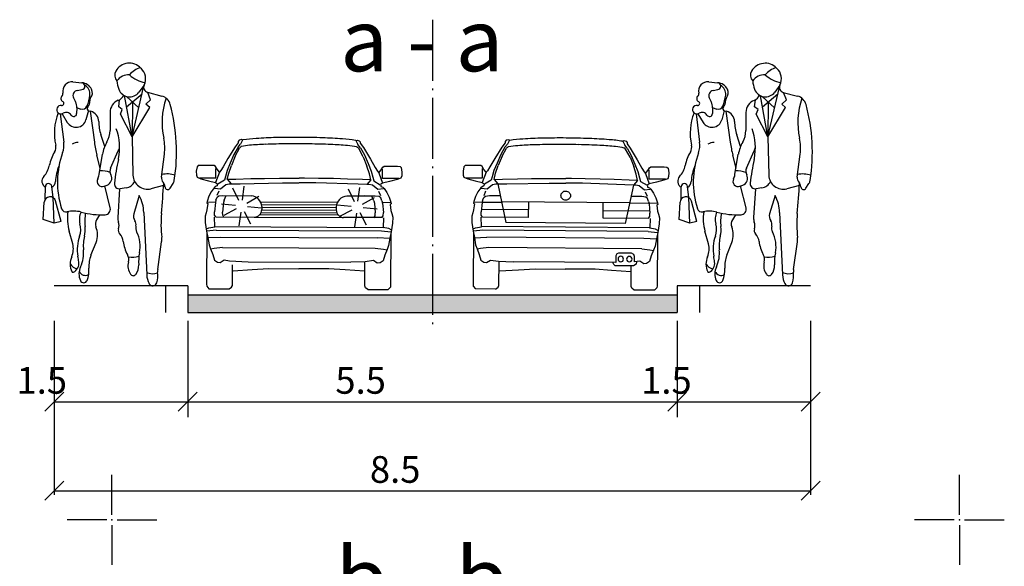
# Model space of a CAD drawing. Units: metres. Extents: x 7 to 1185, y 7 to 807.
# Drawn here: x 472 to 530, y 69 to 101 of the extents above; entities that cross this region are included whole.
import ezdxf

# ---------------------------------------------------------------- set-up
doc = ezdxf.new("R2010")
doc.units = ezdxf.units.M
doc.header["$LTSCALE"] = 0.5
doc.linetypes.add('ACAD_ISO04W100', pattern=[30, 24, -3, 0, -3])
doc.layers.add('107_G_Opis Lista', color=7, linetype='Continuous')
doc.layers.add('140_Poprecni profili', color=250, linetype='Continuous', lineweight=25)
doc.styles.add('ATTR', font='romans.shx', dxfattribs={"width": 0.8, "height": 0.7})

# ---------------------------------------------------------------- blocks, each defined once
blk = doc.blocks.new('KRSTIC')
at = {"layer": '107_G_Opis Lista'}
for p, q in [((0, 0.6), (0, 5.3)), ((0.6, 0), (5.3, 0)), ((-0.6, 0), (-5.3, 0)), ((0, -0.6), (0, -5.3))]:
    blk.add_line(p, q, dxfattribs=at)
blk.add_point((0, 0), dxfattribs=at)
blk = doc.blocks.new('PEOPLE01')
for p, q in [((8.47, 67.76), (8.47, 67.76)), ((-9.09, 61.94), (-6.34, 61.64)), ((-7.73, 59.26), (-6.28, 59.5)), ((9.36, 44.76), (12.96, 60.25)), ((13.12, 60.94), (11.48, 58.72)), ((14.16, 58.66), (18.62, 57.48)), ((15.15, 56.35), (14.23, 58.65)), ((-8.93, 56.92), (-8.31, 55.68)), ((5.18, 54.16), (5.47, 56.37)), ((9.36, 44.76), (7.02, 57.62)), ((7.6, 57.4), (11.46, 53.79)), ((7.66, 54.1), (12.48, 58.18)), ((9.48, 55.64), (9.36, 44.76)), ((13.66, 55), (15.15, 56.35)), ((-7.91, 53.83), (-7.95, 52.04)), ((-7.9, 53.89), (-6.7, 53.46)), ((-4.26, 52.95), (-5.03, 50.11)), ((-4.17, 52.92), (-3.54, 52.75)), ((-3.77, 52.82), (-2.41, 43.08)), ((2.48, 52.37), (2.47, 46.77)), ((6.31, 53.32), (5.18, 54.16)), ((5.72, 51.84), (6.31, 53.32)), ((9.36, 44.76), (14.85, 53.92)), ((14.85, 53.92), (13.66, 55)), ((-13.06, 51.94), (-11.95, 43.16)), ((-12.5, 51.97), (-10.89, 49.3)), ((9.36, 44.76), (5.72, 51.84)), ((0.81, 41.76), (-0.39, 45.46)), ((9.36, 44.76), (9.64, 32.85)), ((2.66, 35.05), (5.05, 40.39)), ((-0.6, 35.02), (-1.61, 39.04)), ((-0.94, 32.99), (0.12, 39.33)), ((18.53, 32.18), (19.46, 39.4)), ((-17.73, 25.35), (-17.69, 29.21)), ((-15.31, 25.82), (-15.7, 29.31)), ((0.61, 29.39), (1.54, 29.72)), ((2.53, 22.63), (0.81, 29.46)), ((5.46, 28.54), (4.88, 19.61)), ((7.48, 28.84), (5.67, 28.56)), ((19.18, 29.6), (15.26, 28.6)), ((21.23, 28.73), (22.18, 30.24)), ((-15, 17.82), (-15.31, 25.82)), ((-12.8, 18.4), (-14.53, 24.77)), ((11.6, 26.45), (9.9, 20.8)), ((-18.37, 19.05), (-18.07, 24.39)), ((-15, 17.82), (-18.37, 19.05)), ((-0.79, 20.48), (-1.74, 18.94)), ((13.02, 21.21), (13.91, 1.74)), ((-12.8, 18.4), (-15, 17.82)), ((-9.19, 11.44), (-10.29, 15.38)), ((-3.48, 7.83), (-1.9, 11.83)), ((17.35, 3.44), (18.58, 12.04))]:
    blk.add_line(p, q)
for centre, radius, start, end in [((8.52, 62.82), 4.92, 44.0652, 149.6605), ((6.52, 63.99), 2.61, 149.6605, 223.0914), ((13.54, 60.25), 6.3, 104.5278, 142.3965), ((13.78, 67.9), 2.38, 224.0652, 227.2955), ((9.16, 62.9), 4.42, 333.7022, 47.2955), ((-9.41, 59.06), 2.89, 83.6899, 192.5675), ((-6.46, 60.57), 1.08, 279.5645, 83.6899), ((-6.5, 58.08), 3.56, 25.3538, 87.5065), ((8.1, 59.99), 4.13, 83.7984, 147.4479), ((14.29, 63), 9.7, 184.6555, 200.4538), ((15.44, 71.72), 10.28, 227.8947, 258.5683), ((-13.17, 58.23), 0.96, 312.2027, 12.5675), ((-7.46, 57.65), 1.64, 99.5645, 206.2318), ((-6.9, 58.13), 3.11, 353.6823, 61.5851), ((-5.6, 58.5), 2.58, 321.7671, 25.3538), ((8.58, 60.87), 3.61, 200.4538, 323.4399), ((14.57, 60.22), 1.61, 153.7022, 255.186), ((-11.82, 56.73), 1.06, 132.2027, 243.7817), ((-12.56, 55.21), 0.632, 261.608, 63.7817), ((-11.88, 53.92), 3.97, 358.6484, 26.2318), ((-15.83, 59.12), 12.09, 336.6577, 353.6823), ((-6.02, 55.74), 2.19, 314.4068, 6.0349), ((-2.57, 56.11), 1.29, 141.7671, 186.0349), ((6.57, 52.37), 4.09, 111.7508, 179.9447), ((3.84, 59.2), 3.27, 291.7508, 333.652), ((17.67, 53.88), 3.73, 15.2134, 75.1861), ((41.62, 49.29), 22.92, 160.857, 192.412), ((-12.85, 53.26), 1.34, 81.608, 302.5532), ((-11.18, 50.65), 1.76, 31.4991, 122.5532), ((-6.17, 54.95), 1.57, 250.6513, 336.6577), ((-3.97, 53.64), 0.746, 134.4068, 254.887), ((-4.4, 49.52), 3.35, 0.5488, 75.1585), ((-33.12, 40.07), 56.36, 350.9257, 15.2134), ((1.92, 45.98), 16.83, 158.1997, 192.9045), ((-8.13, 50.96), 3.21, 211.0972, 344.735), ((-8.88, 52.06), 0.934, 211.4991, 358.6484), ((12.66, 49.68), 13.71, 180.5488, 197.9376), ((-4.74, 46.78), 7.21, 329.9585, 359.9447), ((-12.01, 41.41), 17.47, 348.7716, 19.7919), ((-19.05, 42.26), 7.15, 340.1872, 7.1638), ((35.33, 48.37), 38.1, 187.9737, 194.1746), ((11.44, 37.43), 11.47, 149.9584, 170.4643), ((5.1, 41.25), 14.48, 352.6343, 12.412), ((-3.97, 33.38), 12.75, 148.4972, 168.8363), ((-17.33, 41.57), 2.92, 328.4972, 12.9045), ((-7.62, 39.91), 3.12, 86.7645, 124.0677), ((-1.75, 43.43), 7.45, 335.8818, 345.625), ((13.34, 30.6), 27.27, 160.1872, 197.583), ((78.51, 21.61), 75.19, 167.6185, 173.3371), ((-8.85, 40.79), 14.26, 347.6185, 348.7716), ((-23.4, 37.22), 7.06, 317.1431, 348.8363), ((0.23, 30.05), 14.82, 157.3655, 176.8421), ((-0.39, 26.22), 7.98, 68.8367, 92.4822), ((4.82, 34.08), 2.36, 155.8818, 208.9638), ((-16.68, 30.98), 2.12, 137.1431, 241.2442), ((-16.68, 30.98), 2.12, 298.0249, 356.8421), ((0.06, 30.91), 1.62, 152.8936, 289.8502), ((-5.51, 33.76), 4.64, 332.8936, 350.4643), ((0.77, 31.84), 2.25, 289.8502, 28.9638), ((6.93, 32.33), 3.53, 278.8716, 335.5887), ((14.14, 32.95), 4.5, 181.3615, 284.4306), ((20.45, 31.93), 1.93, 172.6343, 223.0488), ((20.36, 25.67), 7.53, 71.3422, 103.2095), ((20.05, 31.58), 2.51, 327.9033, 350.9257), ((-16.7, 29.2), 0.999, 6.4647, 179.4259), ((5.43, 30.15), 1.6, 173.3371, 278.8716), ((-352.12, 53.06), 372.04, 355.0369, 356.503), ((17.39, 29.08), 2.24, 2.1035, 43.0489), ((20.5, 29.19), 0.864, 182.1034, 327.9033), ((-16.27, 24.3), 1.8, 15.261, 176.8765), ((1.13, 20.81), 11.89, 1.902, 28.2691), ((-11.25, 22.81), 1.48, 197.583, 283.766), ((-8.84, 12.98), 8.64, 74.7969, 103.766), ((0.87, 22.21), 1.71, 272.9699, 14.1746), ((3.79, 19.33), 14.63, 171.7882, 195.6622), ((-1.87, 19.04), 5.24, 154.2789, 195.7186), ((-0.28, 44.46), 23.99, 254.7968, 272.9699), ((7.75, 18.42), 13.17, 168.8051, 187.1744), ((0.36, 17.65), 2.46, 148.4244, 202.0211), ((8.45, 19.38), 3.57, 176.315, 200.2948), ((12.31, 20.07), 2.52, 163.1817, 215.0522), ((8.58, 17.46), 2.03, 346.1648, 35.0522), ((56.55, 17.58), 38.17, 175.037, 186.2271), ((-12.92, 15.93), 6.24, 340.5028, 15.7186), ((-13.41, 15.76), 8.15, 345.8671, 7.1745), ((-8.04, 14.25), 6.6, 338.4745, 22.0211), ((6.65, 15.6), 1.59, 162.1957, 223.8974), ((2.14, 17.05), 3.15, 342.1957, 20.2948), ((13.05, 16.35), 2.57, 166.1648, 207.7697), ((4.6, 9.73), 12.35, 160.5028, 190.2916), ((6.27, 10.8), 12.14, 165.867, 185.8852), ((2.61, 11.71), 4.02, 5.8865, 43.8974), ((2.21, 10.65), 9.68, 347.8867, 27.7697), ((13.07, 12.83), 5.57, 351.8658, 6.2271), ((-14.88, 9.84), 5.91, 335.5877, 15.6622), ((-15.66, 8.54), 9.9, 334.5018, 5.8852), ((16.88, 13.18), 10.33, 185.8865, 209.7457), ((-4.5, 5.13), 5.48, 155.5877, 205.9534), ((-42.52, 1.17), 35.54, 7.4342, 10.2917), ((5.1, 4.44), 9.23, 158.4745, 183.5381), ((5.26, 6.54), 3.06, 344.9715, 29.7457), ((9.47, 14.89), 7.6, 260.3463, 285.4326), ((24.69, 5.82), 13.31, 167.8867, 184.1323), ((-7.1, 6.91), 3.37, 210.8432, 258.2488), ((-10.39, 5.37), 3.15, 297.4012, 7.4342), ((-2.04, 2.05), 5.18, 154.5018, 203.5806), ((-13.3, 3.3), 9.21, 339.1792, 3.5381), ((12.68, 4.55), 4.62, 164.9715, 214.633), ((7.06, 4.55), 4.37, 322.4055, 4.1323), ((20.91, 2.93), 3.6, 171.8658, 185.4856), ((-9.11, 2.89), 0.358, 205.9534, 297.4012), ((-5.2, 3.75), 2.18, 205.4056, 296.7841), ((-5.75, 0.43), 1.14, 203.5806, 339.1792), ((9.71, 2.5), 1.02, 214.633, 322.4055), ((15.83, 6.95), 4.86, 246.2224, 288.2358), ((20.56, 2.05), 6.65, 182.6261, 207.1679), ((7.83, 1.68), 9.55, 345.4585, 5.4856), ((15.8, -0.39), 1.31, 207.1679, 345.4585)]:
    blk.add_arc(centre, radius, start, end)
at = {"style": 'ATTR', "width": 0.8, "flags": 9}
blk.add_attdef('ESTCODE', (0, 0), '', height=0.7, dxfattribs=at)

msp = doc.modelspace()

# ---------------------------------------------------------------- hatches: boundary and pattern name
at = {"layer": '140_Poprecni profili'}
h = msp.add_hatch(color=256, dxfattribs=at)
h.dxf.hatch_style = 1
h.paths.add_polyline_path([(481.499, 85.215), (481.499, 84.165), (495.937, 84.165), (495.937, 85.215)])
h.paths.add_polyline_path([(510.374, 84.165), (510.374, 85.215), (495.937, 85.215), (495.937, 84.165)])

# ---------------------------------------------------------------- linework, layer by layer
at = {"layer": '140_Poprecni profili', "linetype": 'ACAD_ISO04W100', "ltscale": 0.3}
msp.add_line((495.938, 101.429), (495.937, 83.263), dxfattribs=at)
at = {"layer": '140_Poprecni profili'}
for p, q in [((484.48, 94.175), (484.291, 93.928)), ((484.534, 94.329), (484.48, 94.26)), ((484.48, 94.26), (484.48, 94.175)), ((484.671, 94.363), (484.534, 94.329)), ((484.739, 94.338), (484.614, 94.099)), ((484.739, 94.338), (484.671, 94.363)), ((491.417, 94.309), (491.486, 94.334)), ((491.417, 94.309), (491.54, 94.07)), ((491.486, 94.334), (491.622, 94.299)), ((491.622, 94.299), (491.676, 94.229)), ((491.676, 94.229), (491.675, 94.145)), ((491.675, 94.145), (491.862, 93.896)), ((500.224, 94.168), (500.035, 93.921)), ((500.225, 94.252), (500.224, 94.168)), ((500.28, 94.321), (500.225, 94.252)), ((500.416, 94.355), (500.28, 94.321)), ((500.485, 94.329), (500.358, 94.091)), ((500.485, 94.329), (500.416, 94.355)), ((507.162, 94.278), (507.231, 94.303)), ((507.162, 94.278), (507.285, 94.038)), ((507.231, 94.303), (507.367, 94.267)), ((507.367, 94.267), (507.42, 94.197)), ((507.42, 94.197), (507.42, 94.112)), ((507.42, 94.112), (507.605, 93.863)), ((484.291, 93.928), (483.873, 93.246)), ((484.465, 93.916), (484.222, 93.489)), ((484.298, 93.388), (484.56, 93.865)), ((484.465, 93.916), (484.614, 94.099)), ((484.56, 93.865), (484.613, 93.922)), ((491.688, 93.885), (491.54, 94.07)), ((491.593, 93.835), (491.54, 93.892)), ((491.851, 93.356), (491.593, 93.835)), ((491.688, 93.885), (491.927, 93.456)), ((491.862, 93.896), (492.274, 93.211)), ((500.035, 93.921), (499.614, 93.241)), ((500.208, 93.908), (499.964, 93.482)), ((500.04, 93.381), (500.303, 93.857)), ((500.208, 93.908), (500.358, 94.091)), ((500.303, 93.857), (500.357, 93.914)), ((507.336, 93.803), (507.283, 93.86)), ((507.432, 93.853), (507.285, 94.038)), ((507.592, 93.323), (507.336, 93.803)), ((507.432, 93.853), (507.669, 93.423)), ((507.605, 93.863), (508.016, 93.176)), ((483.873, 93.246), (483.591, 92.758)), ((484.009, 92.979), (483.825, 92.547)), ((484.222, 93.489), (484.009, 92.979)), ((484.298, 93.388), (484.074, 92.839)), ((491.851, 93.356), (492.07, 92.805)), ((491.927, 93.456), (492.135, 92.944)), ((492.274, 93.211), (492.552, 92.72)), ((499.614, 93.241), (499.33, 92.753)), ((499.75, 92.973), (499.564, 92.542)), ((499.964, 93.482), (499.75, 92.973)), ((500.04, 93.381), (499.814, 92.833)), ((507.592, 93.323), (507.81, 92.772)), ((507.669, 93.423), (507.876, 92.91)), ((508.016, 93.176), (508.292, 92.684)), ((482.047, 92.767), (482.002, 92.503)), ((482.002, 92.503), (482.017, 92.271)), ((482.121, 92.829), (482.047, 92.767)), ((482.271, 92.84), (482.121, 92.829)), ((483.057, 92.837), (482.271, 92.84)), ((483.137, 92.774), (483.057, 92.837)), ((483.234, 92.612), (483.137, 92.774)), ((483.363, 92.439), (483.139, 91.835)), ((483.152, 92.109), (483.154, 92.662)), ((483.363, 92.439), (483.234, 92.612)), ((483.444, 92.533), (483.363, 92.439)), ((483.591, 92.758), (483.444, 92.533)), ((483.825, 92.547), (483.723, 92.182)), ((483.831, 92.021), (483.918, 92.39)), ((483.918, 92.39), (484.074, 92.839)), ((492.222, 92.354), (492.07, 92.805)), ((492.135, 92.944), (492.316, 92.511)), ((492.316, 92.511), (492.415, 92.145)), ((492.552, 92.72), (492.697, 92.494)), ((492.697, 92.494), (492.777, 92.399)), ((492.777, 92.399), (492.908, 92.571)), ((492.777, 92.399), (492.996, 91.793)), ((492.908, 92.571), (493.006, 92.732)), ((492.985, 92.067), (492.988, 92.62)), ((493.006, 92.732), (493.086, 92.794)), ((493.086, 92.794), (493.873, 92.791)), ((493.873, 92.791), (494.023, 92.778)), ((494.023, 92.778), (494.095, 92.715)), ((494.095, 92.715), (494.139, 92.451)), ((494.139, 92.451), (494.121, 92.22)), ((497.787, 92.767), (497.741, 92.504)), ((497.741, 92.504), (497.755, 92.272)), ((497.861, 92.83), (497.787, 92.767)), ((498.011, 92.84), (497.861, 92.83)), ((498.797, 92.834), (498.011, 92.84)), ((498.877, 92.771), (498.797, 92.834)), ((499.102, 92.435), (498.876, 91.832)), ((498.973, 92.609), (498.877, 92.771)), ((498.89, 92.106), (498.894, 92.659)), ((499.102, 92.435), (498.973, 92.609)), ((499.183, 92.529), (499.102, 92.435)), ((499.33, 92.753), (499.183, 92.529)), ((499.564, 92.542), (499.46, 92.177)), ((499.569, 92.015), (499.656, 92.384)), ((499.656, 92.384), (499.814, 92.833)), ((507.96, 92.32), (507.81, 92.772)), ((507.876, 92.91), (508.055, 92.477)), ((508.055, 92.477), (508.153, 92.11)), ((508.292, 92.684), (508.435, 92.458)), ((508.435, 92.458), (508.516, 92.363)), ((508.516, 92.363), (508.647, 92.535)), ((508.647, 92.535), (508.745, 92.695)), ((508.723, 92.031), (508.727, 92.584)), ((508.745, 92.695), (508.826, 92.757)), ((508.826, 92.757), (509.613, 92.751)), ((509.613, 92.751), (509.763, 92.738)), ((509.763, 92.738), (509.835, 92.675)), ((509.835, 92.675), (509.877, 92.411)), ((509.877, 92.411), (509.859, 92.179)), ((482.017, 92.271), (482.057, 92.141)), ((482.057, 92.141), (482.28, 92.054)), ((482.183, 92.113), (483.152, 92.109)), ((482.28, 92.054), (482.725, 91.935)), ((482.725, 91.935), (483.139, 91.835)), ((483.139, 91.835), (483.255, 91.764)), ((483.665, 91.974), (483.275, 91.744)), ((483.723, 92.182), (483.665, 91.974)), ((483.831, 92.021), (484.065, 91.753)), ((483.844, 92.021), (484.329, 92.04)), ((484.329, 92.04), (485.217, 92.061)), ((484.584, 91.762), (487.08, 91.82)), ((485.217, 92.061), (486.035, 92.077)), ((486.035, 92.077), (486.921, 92.086)), ((486.921, 92.086), (487.742, 92.09)), ((487.08, 91.82), (488.062, 91.815)), ((487.742, 92.09), (488.069, 92.091)), ((488.396, 92.087), (488.069, 92.091)), ((489.055, 91.811), (488.073, 91.815)), ((489.216, 92.077), (488.396, 92.087)), ((491.55, 91.733), (489.055, 91.811)), ((490.102, 92.06), (489.216, 92.077)), ((490.92, 92.037), (490.102, 92.06)), ((491.807, 92.008), (490.92, 92.037)), ((492.293, 91.985), (491.807, 92.008)), ((492.305, 91.985), (492.069, 91.718)), ((492.305, 91.985), (492.222, 92.354)), ((492.415, 92.145), (492.471, 91.937)), ((492.471, 91.937), (492.859, 91.703)), ((492.996, 91.793), (492.879, 91.723)), ((493.955, 92.063), (492.985, 92.067)), ((493.411, 91.889), (492.996, 91.793)), ((493.857, 92.005), (493.411, 91.889)), ((494.08, 92.09), (493.857, 92.005)), ((494.121, 92.22), (494.08, 92.09)), ((497.755, 92.272), (497.795, 92.142)), ((497.795, 92.142), (498.017, 92.054)), ((497.92, 92.114), (498.89, 92.106)), ((498.017, 92.054), (498.462, 91.933)), ((498.462, 91.933), (498.876, 91.832)), ((498.876, 91.832), (498.992, 91.76)), ((499.402, 91.969), (499.012, 91.74)), ((499.46, 92.177), (499.402, 91.969)), ((499.569, 92.015), (499.802, 91.746)), ((499.581, 92.016), (500.067, 92.033)), ((500.067, 92.033), (500.954, 92.051)), ((500.32, 91.754), (502.817, 91.803)), ((500.954, 92.051), (501.772, 92.064)), ((501.772, 92.064), (502.659, 92.07)), ((502.659, 92.07), (503.479, 92.071)), ((502.817, 91.803), (503.799, 91.795)), ((503.479, 92.071), (503.806, 92.071)), ((504.133, 92.066), (503.806, 92.071)), ((504.791, 91.788), (503.809, 91.795)), ((504.954, 92.053), (504.133, 92.066)), ((507.287, 91.701), (504.791, 91.788)), ((505.84, 92.033), (504.954, 92.053)), ((506.657, 92.007), (505.84, 92.033)), ((507.544, 91.975), (506.657, 92.007)), ((508.03, 91.951), (507.544, 91.975)), ((508.042, 91.95), (507.805, 91.685)), ((508.042, 91.95), (507.96, 92.32)), ((508.153, 92.11), (508.208, 91.902)), ((508.208, 91.902), (508.595, 91.667)), ((508.516, 92.363), (508.732, 91.756)), ((509.692, 92.023), (508.723, 92.031)), ((509.148, 91.851), (508.732, 91.756)), ((509.594, 91.965), (509.148, 91.851)), ((509.818, 92.05), (509.594, 91.965)), ((509.859, 92.179), (509.818, 92.05)), ((482.876, 91.29), (482.738, 91.019)), ((483.052, 91.517), (482.876, 91.29)), ((483.125, 91.591), (483.052, 91.517)), ((483.08, 91.497), (483.424, 91.46)), ((483.238, 91.642), (483.125, 91.591)), ((483.243, 91.724), (483.238, 91.642)), ((483.244, 91.08), (483.355, 91.343)), ((483.424, 91.46), (483.737, 91.715)), ((483.737, 91.715), (483.944, 91.753)), ((483.944, 91.753), (484.065, 91.753)), ((484.065, 91.753), (484.584, 91.762)), ((484.512, 90.769), (484.154, 91.505)), ((484.72, 90.801), (484.835, 91.612)), ((491.335, 90.704), (490.977, 91.441)), ((491.543, 90.737), (491.658, 91.548)), ((492.069, 91.718), (491.55, 91.733)), ((492.19, 91.718), (492.069, 91.718)), ((492.397, 91.678), (492.19, 91.718)), ((492.708, 91.421), (492.397, 91.678)), ((493.052, 91.455), (492.708, 91.421)), ((492.884, 91.039), (492.776, 91.303)), ((492.891, 91.683), (492.895, 91.601)), ((492.895, 91.601), (493.008, 91.549)), ((493.008, 91.549), (493.081, 91.474)), ((493.081, 91.474), (493.254, 91.245)), ((493.254, 91.245), (493.39, 90.974)), ((498.611, 91.287), (498.472, 91.017)), ((498.787, 91.514), (498.611, 91.287)), ((498.861, 91.588), (498.787, 91.514)), ((498.815, 91.494), (499.159, 91.456)), ((498.974, 91.638), (498.861, 91.588)), ((498.979, 91.721), (498.974, 91.638)), ((498.978, 91.076), (499.09, 91.339)), ((499.159, 91.456), (499.473, 91.709)), ((499.473, 91.709), (499.68, 91.747)), ((499.68, 91.747), (499.802, 91.746)), ((499.802, 91.746), (500.32, 91.754)), ((499.802, 91.746), (500.272, 89.48)), ((507.805, 91.685), (507.287, 91.701)), ((507.805, 91.685), (507.301, 89.426)), ((507.927, 91.684), (507.805, 91.685)), ((508.133, 91.643), (507.927, 91.684)), ((508.443, 91.385), (508.133, 91.643)), ((508.788, 91.418), (508.443, 91.385)), ((508.618, 91.002), (508.511, 91.267)), ((508.732, 91.756), (508.616, 91.686)), ((508.627, 91.647), (508.631, 91.564)), ((508.631, 91.564), (508.744, 91.512)), ((508.744, 91.512), (508.816, 91.437)), ((508.816, 91.437), (508.988, 91.208)), ((508.988, 91.208), (509.124, 90.935)), ((482.647, 90.721), (482.623, 90.623)), ((482.623, 90.623), (482.675, 90.587)), ((482.738, 91.019), (482.647, 90.721)), ((482.672, 90.697), (483.17, 90.679)), ((483.141, 90.656), (483.08, 90.102)), ((483.166, 90.793), (483.141, 90.656)), ((483.166, 90.793), (483.244, 90.974)), ((483.244, 90.974), (483.333, 91.04)), ((483.333, 91.04), (483.564, 91.075)), ((483.616, 90.648), (483.555, 90.094)), ((483.564, 91.075), (485.244, 91.045)), ((483.641, 90.785), (483.616, 90.648)), ((483.641, 90.785), (483.764, 91.071)), ((484.983, 90.621), (485.698, 91.02)), ((485.801, 90.688), (490.324, 90.669)), ((492.564, 91.036), (490.884, 91.021)), ((491.806, 90.557), (492.521, 90.956)), ((492.564, 91.036), (491.944, 91.039)), ((492.485, 90.747), (492.364, 91.035)), ((492.485, 90.747), (492.509, 90.61)), ((492.795, 91), (492.564, 91.036)), ((492.795, 91), (492.564, 91.036)), ((492.884, 90.933), (492.795, 91)), ((492.884, 90.933), (492.795, 91)), ((492.96, 90.752), (492.884, 90.933)), ((492.96, 90.752), (492.884, 90.933)), ((493.454, 90.651), (492.955, 90.638)), ((492.96, 90.752), (492.983, 90.614)), ((492.96, 90.752), (492.983, 90.614)), ((493.39, 90.974), (493.478, 90.675)), ((493.478, 90.675), (493.502, 90.576)), ((498.38, 90.719), (498.355, 90.621)), ((498.472, 91.017), (498.38, 90.719)), ((498.404, 90.696), (498.903, 90.676)), ((498.874, 90.653), (498.811, 90.099)), ((498.899, 90.79), (498.874, 90.653)), ((498.899, 90.79), (498.978, 90.97)), ((498.903, 90.676), (500.025, 90.668)), ((498.978, 90.97), (499.067, 91.037)), ((499.067, 91.037), (499.299, 91.07)), ((499.299, 91.07), (499.918, 91.066)), ((507.566, 90.63), (500.025, 90.688)), ((501.597, 90.676), (501.59, 89.779)), ((505.993, 90.642), (505.987, 89.746)), ((508.298, 91.001), (507.678, 91.006)), ((508.529, 90.964), (508.298, 91.001)), ((508.617, 90.896), (508.529, 90.964)), ((508.693, 90.715), (508.617, 90.896)), ((508.693, 90.715), (508.716, 90.577)), ((509.124, 90.935), (509.211, 90.636)), ((509.211, 90.636), (509.234, 90.538)), ((482.584, 90.049), (482.522, 89.841)), ((482.633, 90.226), (482.584, 90.049)), ((482.675, 90.587), (482.633, 90.226)), ((483.086, 89.91), (483.08, 90.102)), ((484.312, 90.482), (483.498, 90.566)), ((483.561, 89.901), (483.555, 90.094)), ((484.353, 90.276), (483.631, 89.889)), ((484.625, 90.089), (484.523, 89.277)), ((484.832, 90.126), (485.203, 89.396)), ((485.027, 90.415), (485.843, 90.346)), ((485.826, 90.058), (490.294, 90.039)), ((485.853, 90.531), (490.271, 90.512)), ((485.862, 90.216), (490.259, 90.197)), ((485.863, 90.413), (485.863, 90.233)), ((485.863, 90.373), (490.259, 90.354)), ((490.26, 90.394), (490.259, 90.214)), ((491.135, 90.418), (490.321, 90.502)), ((491.176, 90.212), (490.454, 89.825)), ((491.655, 90.061), (492.026, 89.331)), ((491.85, 90.351), (492.666, 90.282)), ((492.509, 90.61), (492.566, 90.055)), ((492.558, 89.863), (492.566, 90.055)), ((492.983, 90.614), (493.04, 90.06)), ((492.983, 90.614), (493.04, 90.06)), ((493.033, 89.867), (493.04, 90.06)), ((493.033, 89.867), (493.04, 90.06)), ((493.502, 90.576), (493.449, 90.541)), ((493.449, 90.541), (493.488, 90.179)), ((493.488, 90.179), (493.536, 90.002)), ((498.315, 90.048), (498.252, 89.84)), ((498.365, 90.224), (498.315, 90.048)), ((498.355, 90.621), (498.408, 90.586)), ((498.408, 90.586), (498.365, 90.224)), ((498.816, 89.907), (498.811, 90.099)), ((501.594, 90.213), (498.826, 90.234)), ((505.99, 90.179), (508.758, 90.158)), ((508.688, 90.601), (507.565, 90.61)), ((509.186, 90.613), (508.688, 90.601)), ((508.716, 90.577), (508.771, 90.023)), ((509.234, 90.538), (509.181, 90.503)), ((509.181, 90.503), (509.219, 90.141)), ((509.219, 90.141), (509.266, 89.964)), ((482.522, 89.841), (482.529, 89.483)), ((482.529, 89.483), (482.608, 88.964)), ((483.065, 89.788), (483.087, 89.234)), ((483.162, 89.803), (483.086, 89.91)), ((483.162, 89.803), (485.42, 89.794)), ((483.637, 89.795), (483.561, 89.901)), ((485.42, 89.794), (490.698, 89.771)), ((485.758, 89.95), (490.361, 89.93)), ((492.956, 89.762), (490.698, 89.771)), ((491.448, 90.025), (491.346, 89.213)), ((492.481, 89.757), (492.558, 89.863)), ((492.956, 89.761), (493.033, 89.867)), ((492.956, 89.762), (493.033, 89.867)), ((493.052, 89.745), (493.025, 89.191)), ((493.536, 90.002), (493.595, 89.794)), ((493.595, 89.794), (493.586, 89.436)), ((498.252, 89.84), (498.258, 89.482)), ((498.258, 89.482), (498.335, 88.963)), ((498.795, 89.785), (498.815, 89.231)), ((498.892, 89.8), (498.816, 89.907)), ((501.59, 89.779), (498.892, 89.8)), ((507.301, 89.426), (500.272, 89.48)), ((505.987, 89.746), (508.685, 89.725)), ((508.685, 89.725), (508.763, 89.83)), ((508.782, 89.708), (508.753, 89.155)), ((508.763, 89.83), (508.771, 90.023)), ((509.266, 89.964), (509.325, 89.755)), ((509.325, 89.755), (509.314, 89.398)), ((482.608, 88.964), (482.684, 88.591)), ((482.609, 89.098), (482.747, 89.16)), ((483.184, 89.021), (482.633, 88.972)), ((482.747, 89.16), (483.1, 89.23)), ((483.087, 89.234), (493.025, 89.191)), ((483.184, 89.021), (492.927, 88.98)), ((492.927, 88.98), (493.478, 88.926)), ((493.365, 89.115), (493.013, 89.188)), ((493.503, 89.052), (493.365, 89.115)), ((493.502, 88.918), (493.424, 88.545)), ((493.586, 89.436), (493.502, 88.918)), ((498.335, 88.963), (498.409, 88.589)), ((498.336, 89.097), (498.474, 89.159)), ((498.911, 89.018), (498.36, 88.971)), ((498.474, 89.159), (498.827, 89.227)), ((508.753, 89.155), (498.815, 89.231)), ((508.654, 88.943), (498.911, 89.018)), ((508.654, 88.943), (509.205, 88.888)), ((509.093, 89.077), (508.741, 89.151)), ((509.23, 89.013), (509.093, 89.077)), ((509.229, 88.88), (509.149, 88.507)), ((509.314, 89.398), (509.229, 88.88)), ((482.625, 88.879), (482.613, 85.836)), ((482.68, 88.583), (483.421, 88.612)), ((482.684, 88.591), (482.759, 88.166)), ((483.421, 88.612), (492.686, 88.572)), ((493.428, 88.537), (492.686, 88.572)), ((493.424, 88.545), (493.345, 88.121)), ((493.484, 88.833), (493.471, 85.79)), ((498.352, 88.878), (498.329, 85.835)), ((498.405, 88.582), (499.147, 88.608)), ((498.409, 88.589), (498.483, 88.164)), ((508.412, 88.536), (499.147, 88.608)), ((509.153, 88.499), (508.412, 88.536)), ((509.149, 88.507), (509.068, 88.083)), ((509.211, 88.795), (509.187, 85.751)), ((482.759, 88.166), (482.843, 87.93)), ((483.054, 87.941), (482.843, 87.907)), ((482.843, 87.93), (482.976, 87.584)), ((483.541, 88.002), (483.054, 87.941)), ((483.541, 88.002), (492.562, 87.964)), ((492.562, 87.964), (493.048, 87.899)), ((493.048, 87.899), (493.258, 87.862)), ((493.258, 87.886), (493.123, 87.541)), ((493.345, 88.121), (493.258, 87.886)), ((498.483, 88.164), (498.567, 87.928)), ((498.777, 87.938), (498.567, 87.905)), ((498.567, 87.928), (498.698, 87.581)), ((499.264, 87.998), (498.777, 87.938)), ((508.285, 87.928), (499.264, 87.998)), ((508.285, 87.928), (508.771, 87.862)), ((508.771, 87.862), (508.981, 87.825)), ((508.981, 87.848), (508.845, 87.503)), ((509.068, 88.083), (508.981, 87.848)), ((482.976, 87.584), (483.076, 87.261)), ((483.076, 87.261), (483.25, 87.135)), ((483.412, 87.115), (483.643, 87.267)), ((483.643, 87.267), (483.957, 87.222)), ((483.836, 87.242), (483.837, 87.239)), ((483.957, 87.222), (485.058, 87.167)), ((485.058, 87.167), (491.112, 87.141)), ((491.975, 87.165), (491.112, 87.141)), ((491.944, 85.739), (491.95, 87.138)), ((492.453, 87.229), (491.975, 87.165)), ((492.683, 87.075), (492.453, 87.229)), ((493.02, 87.219), (492.845, 87.094)), ((493.123, 87.541), (493.02, 87.219)), ((498.698, 87.581), (498.797, 87.258)), ((498.797, 87.258), (498.97, 87.131)), ((499.132, 87.111), (499.364, 87.262)), ((499.364, 87.262), (499.842, 87.192)), ((499.842, 87.192), (500.704, 87.158)), ((499.855, 85.765), (499.866, 87.165)), ((506.758, 87.112), (500.704, 87.158)), ((506.761, 87.521), (506.758, 87.112)), ((506.809, 87.623), (506.761, 87.521)), ((506.908, 87.676), (506.809, 87.623)), ((507.676, 87.67), (506.908, 87.676)), ((507.819, 87.592), (507.676, 87.67)), ((507.862, 87.479), (507.819, 87.592)), ((507.86, 87.153), (507.862, 87.479)), ((508.174, 87.195), (507.86, 87.153)), ((507.979, 87.165), (507.951, 87.022)), ((507.981, 87.172), (507.98, 87.169)), ((508.404, 87.039), (508.174, 87.195)), ((508.741, 87.182), (508.566, 87.058)), ((508.845, 87.503), (508.741, 87.182)), ((483.25, 87.135), (483.412, 87.115)), ((484.139, 85.772), (484.144, 86.983)), ((484.171, 86.632), (485.302, 86.707)), ((485.302, 86.707), (486.271, 86.766)), ((486.271, 86.766), (488.046, 86.754)), ((489.821, 86.751), (488.046, 86.754)), ((490.789, 86.683), (489.821, 86.751)), ((491.919, 86.599), (490.789, 86.683)), ((492.845, 87.094), (492.683, 87.075)), ((498.97, 87.131), (499.132, 87.111)), ((499.89, 86.626), (501.021, 86.696)), ((501.021, 86.696), (501.99, 86.752)), ((501.99, 86.752), (503.765, 86.734)), ((505.54, 86.725), (503.765, 86.734)), ((506.508, 86.654), (505.54, 86.725)), ((507.638, 86.566), (506.508, 86.654)), ((506.643, 86.993), (506.585, 87.113)), ((506.707, 86.919), (506.643, 86.993)), ((507.805, 86.916), (506.707, 86.919)), ((507.66, 85.706), (507.669, 86.917)), ((507.951, 87.022), (507.805, 86.916)), ((508.566, 87.058), (508.404, 87.039)), ((481.499, 85.74), (473.624, 85.74)), ((480.187, 85.74), (480.187, 84.165)), ((481.499, 85.74), (481.499, 84.165)), ((482.613, 85.836), (482.631, 85.716)), ((482.631, 85.716), (482.753, 85.567)), ((482.753, 85.567), (483.95, 85.562)), ((483.95, 85.562), (484.09, 85.666)), ((484.09, 85.666), (484.139, 85.772)), ((491.992, 85.632), (491.944, 85.739)), ((492.132, 85.527), (491.992, 85.632)), ((492.132, 85.527), (493.328, 85.522)), ((493.452, 85.67), (493.328, 85.522)), ((493.471, 85.79), (493.452, 85.67)), ((498.329, 85.835), (498.347, 85.715)), ((498.347, 85.715), (498.469, 85.566)), ((499.665, 85.556), (498.469, 85.566)), ((499.665, 85.556), (499.806, 85.66)), ((499.806, 85.66), (499.855, 85.765)), ((507.708, 85.599), (507.66, 85.706)), ((507.847, 85.494), (507.708, 85.599)), ((509.043, 85.484), (507.847, 85.494)), ((509.167, 85.632), (509.043, 85.484)), ((509.187, 85.751), (509.167, 85.632)), ((510.374, 85.74), (510.374, 84.165)), ((518.249, 85.74), (510.374, 85.74)), ((511.687, 85.74), (511.687, 84.165)), ((481.499, 85.215), (510.374, 85.215)), ((473.624, 83.679), (473.624, 73.417)), ((481.499, 84.165), (510.374, 84.165)), ((481.499, 83.679), (481.499, 78.004)), ((510.374, 83.679), (510.374, 78.004)), ((518.249, 83.679), (518.249, 73.417)), ((473.068, 78.358), (474.181, 79.472)), ((480.943, 78.358), (482.056, 79.472)), ((509.818, 78.358), (510.931, 79.472)), ((517.693, 78.358), (518.806, 79.472)), ((473.624, 78.915), (518.249, 78.915)), ((473.068, 73.108), (474.181, 74.222)), ((517.693, 73.108), (518.806, 74.222)), ((473.624, 73.665), (518.249, 73.665))]:
    msp.add_line(p, q, dxfattribs=at)
for centre, radius, start, end in [((485.166, 92.061), 2.317, 100.02811, 100.61254), ((486.029, 86.327), 8.115, 93.42607, 98.98189), ((487.377, 67.424), 27.065, 91.4073, 93.88189), ((487.69, 52.565), 41.549, 90.49613, 92.20622), ((487.871, 50.212), 44.284, 89.72031, 91.50015), ((487.848, 40.005), 54.109, 89.11521, 90.54829), ((487.912, 50.34), 44.155, 87.98838, 89.77168), ((488.045, 50.354), 43.759, 87.51226, 89.16406), ((488.565, 67.681), 26.802, 85.59171, 88.08254), ((490.079, 86.484), 7.939, 80.4214, 86.05969), ((490.935, 91.846), 2.51, 78.92773, 79.31156), ((484.638, 93.9), 0.0331, 127.45345, 138.44485), ((484.705, 93.803), 0.15, 107.09895, 125.45865), ((485.303, 91.483), 2.546, 93.38086, 104.613), ((486.726, 76.2), 17.895, 92.0375, 95.04471), ((489.114, 73.804), 20.285, 84.89024, 87.65484), ((490.685, 90.561), 3.455, 76.96521, 86.08815), ((491.385, 93.631), 0.307, 63.56357, 74.93083), ((491.485, 93.835), 0.0796, 48.95846, 62.90527), ((491.514, 93.869), 0.0343, 41.73494, 48.12687), ((485.233, 90.415), 0.63, 359.75614, 89), ((490.89, 90.391), 0.63, 90.51251, 179.75638), ((485.422, 90.235), 0.441, 269.75614, 359.75614), ((490.7, 90.212), 0.441, 179.75638, 269.75638)]:
    msp.add_arc(centre, radius, start, end, dxfattribs=at)
at = {"layer": '140_Poprecni profili', "extrusion": (0, 0, -1)}
for centre, major_axis, ratio, start_param, end_param in [((500.937, 91.86), (1.743, 1.805), 1, -0.949257, -0.942558), ((501.729, 86.488), (5.515, 5.711), 1, -0.923188, -0.824781), ((503.019, 67.669), (18.618, 19.28), 1, -0.832949, -0.789476), ((503.465, 50.322), (30.673, 31.763), 1, -0.791119, -0.759995), ((503.504, 50.193), (-31.855, 30.762), 1, 0.809905, 0.840969), ((504.204, 67.397), (18.801, 19.469), 1, -0.731448, -0.688258), ((505.776, 86.283), (5.637, 5.837), 1, -0.696214, -0.599246), ((506.708, 92.006), (1.609, 1.666), 0.999998, -0.580987, -0.570787), ((500.382, 93.89), (-0.0247, 0.0238), 0.999999, 6.255588, 6.367148), ((500.411, 93.855), (-0.0572, 0.0553), 1, 0.098477, 0.341894), ((500.509, 93.65), (-0.221, 0.213), 1, 0.353384, 0.55178), ((501.172, 90.572), (2.4, 2.485), 1, -0.98351, -0.824284), ((502.543, 73.798), (14.091, 14.592), 1, -0.845192, -0.79694), ((503.332, 50.337), (30.397, 31.477), 1, -0.799429, -0.7706), ((503.406, 39.986), (37.588, 38.923), 1, -0.771452, -0.74644), ((503.713, 52.544), (28.862, 29.888), 1, -0.74735, -0.717504), ((504.959, 76.165), (-12.872, 12.431), 1, 0.850348, 0.902833), ((506.564, 91.43), (1.769, 1.832), 1, -0.697003, -0.500965), ((507.19, 93.743), (0.104, 0.108), 1, -0.457577, -0.137139), ((507.258, 93.839), (-0.0238, 0.023), 1, 1.468473, 1.660309), ((503.785, 91.06), (0.185, 0.192), 1, 4.155632, 4.556816), ((503.793, 91.055), (0.191, 0.198), 1, 4.55704, 4.949523), ((503.797, 91.048), (0.198, 0.205), 1, -1.333963, -0.949722), ((503.798, 91.044), (0.2, 0.207), 1, -0.950303, -0.760266), ((503.798, 91.044), (-0.207, 0.2), 1, 0.81053, 1.00139), ((503.799, 91.048), (-0.205, 0.198), 1, 1.000786, 1.385032), ((503.804, 91.055), (-0.198, 0.191), 1, 1.384739, 1.777278), ((503.811, 91.06), (-0.192, 0.185), 1, 1.77753, 2.178701), ((503.782, 91.061), (0.183, 0.189), 1, 3.750129, 4.154977), ((503.785, 91.062), (-0.192, 0.185), 1, 4.919085, 5.320249), ((503.793, 91.067), (-0.198, 0.191), 1, 4.526356, 4.918857), ((503.798, 91.074), (0.198, 0.205), 1, 2.571582, 2.955847), ((503.799, 91.078), (0.2, 0.207), 1, 2.191269, 2.572173), ((503.799, 91.074), (0.198, 0.205), 1, 1.807654, 2.191879), ((503.804, 91.067), (0.191, 0.198), 1, 1.41541, 1.80793), ((503.811, 91.062), (0.185, 0.192), 1, 1.01404, 1.415172), ((503.815, 91.061), (0.183, 0.189), 1, 0.608536, 1.013389), ((507.048, 87.321), (-0.116, 0.112), 1, 5.522919399386685, 11.80610470656627), ((507.555, 87.318), (-0.116, 0.112), 1, 5.522919399221942, 11.80610470640153)]:
    msp.add_ellipse(centre, major_axis=major_axis, ratio=ratio, start_param=start_param, end_param=end_param, dxfattribs=at)

# ---------------------------------------------------------------- block references
at = {"layer": '107_G_Opis Lista', "xscale": 0.4999999719146641, "yscale": 0.4999999719146641, "zscale": 0.4999999719146641}
for p in [(477.026, 71.945), (527.026, 71.945)]:
    msp.add_blockref('KRSTIC', p, dxfattribs=at)
at = {"layer": '140_Poprecni profili', "xscale": 0.1889999997998617, "yscale": 0.1889999997998617, "zscale": 0.1889999997998617}
for p in [(476.447, 86.062), (513.96, 86.061)]:
    msp.add_blockref('PEOPLE01', p, dxfattribs=at)

# ---------------------------------------------------------------- texts
at = {"layer": '140_Poprecni profili', "attachment_point": 1}
for s, width, insert, char_height in [('{\\fArial|b0|i0|c0|p34; \\fArial|b0|i0|c238|p34;a\\fArial|b0|i0|c0|p34; -\\fArial|b0|i0|c238|p34; a}', 14.82976, (489.37, 102.067), 3.675), ('    {\\fArial|b0|i0|c0|p34;1.5}', 11.80857, (469.47, 80.958), 1.575), ('    {\\fArial|b0|i0|c0|p34;5.5}', 14.6566, (488.282, 80.958), 1.575), ('    {\\fArial|b0|i0|c0|p34;1.5}', 11.80857, (506.323, 80.958), 1.575), ('  {\\fArial|b0|i0|c0|p34;8.5}', 14.34976, (491.283, 75.708), 1.575), ('{\\fArial|b0|i0|c0|p34;  \\fArial|b0|i0|c238|p34;b\\fArial|b0|i0|c0|p34; -\\fArial|b0|i0|c238|p34; b}', 14.82976, (487.965, 70.33), 3.675)]:
    msp.add_mtext_dynamic_manual_height_columns(s, width=width, gutter_width=18.75, heights=[0], dxfattribs=dict(at, insert=insert, char_height=char_height))

doc.saveas('drawing.dxf')
